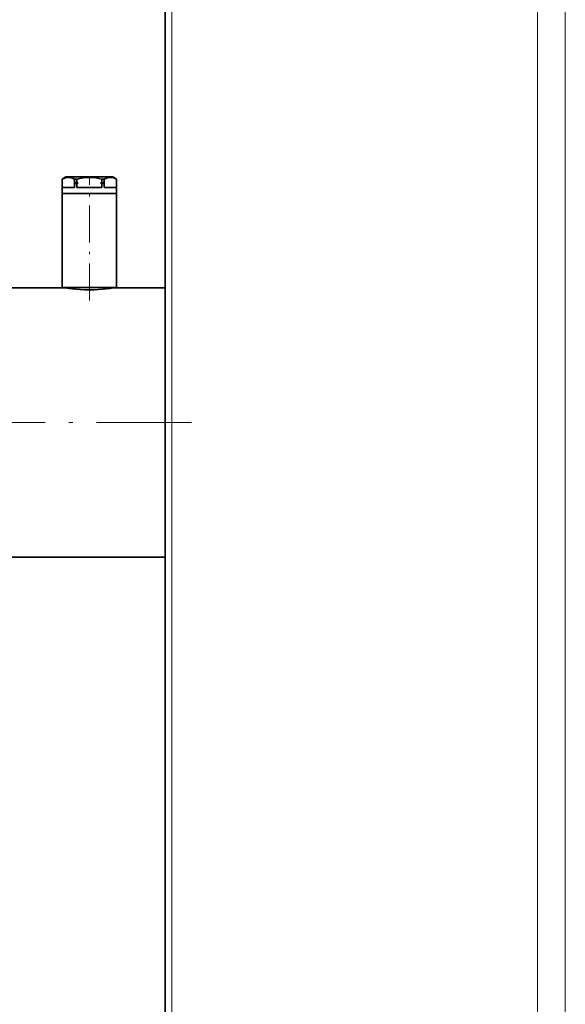
# Model space of a CAD drawing. Extents: x 0 to 210, y 0 to 297.
# Drawn here: x 72 to 95, y 216 to 256 of the extents above; entities that cross this region are included whole.
import ezdxf

# ---------------------------------------------------------------- set-up
doc = ezdxf.new("R2010")
doc.units = 0
doc.linetypes.add('DASHDOT', pattern=[18.5, 12, -3, 0.5, -3])

msp = doc.modelspace()

# ---------------------------------------------------------------- linework, layer by layer
at = {"color": 7, "lineweight": 35}
for p, q in [((78.254715, 180.220612), (78.254715, 257.478027)), ((74.160965, 249.915512), (74.004715, 249.825302)), ((74.005997, 249.825302), (74.004715, 249.825302)), ((74.004715, 249.690506), (74.004715, 249.825302)), ((74.005997, 249.690506), (74.005997, 249.825302)), ((74.160965, 249.915512), (74.665268, 249.915512)), ((74.521385, 249.690506), (74.521385, 249.825302)), ((74.590363, 249.825302), (74.521385, 249.825302)), ((74.590363, 249.825302), (74.614326, 249.825302)), ((74.614326, 249.690506), (74.614326, 249.825302)), ((74.665268, 249.915512), (76.098465, 249.915512)), ((75.645103, 249.690506), (75.645103, 249.825302)), ((75.738045, 249.825302), (75.645103, 249.825302)), ((75.738045, 249.690506), (75.738045, 249.825302)), ((76.098465, 249.915512), (76.254715, 249.825302)), ((76.253433, 249.690506), (76.253433, 249.825302)), ((76.254715, 249.825302), (76.253433, 249.825302)), ((76.254715, 249.690506), (76.254715, 249.825302)), ((74.004715, 249.690506), (74.005997, 249.690506)), ((74.029716, 249.665512), (74.004715, 249.690506)), ((74.029716, 249.665512), (74.004715, 249.640518)), ((74.004715, 249.640518), (74.005997, 249.640518)), ((74.004715, 249.478012), (74.004715, 249.640518)), ((74.004715, 249.478012), (74.004715, 249.228012)), ((74.005997, 249.478012), (74.005997, 249.640518)), ((74.521385, 249.478012), (74.005997, 249.478012)), ((74.034561, 249.665512), (74.029716, 249.665512)), ((74.671463, 249.665512), (74.492813, 249.665512)), ((74.521385, 249.690506), (74.614326, 249.690506)), ((74.521385, 249.640518), (74.614326, 249.640518)), ((74.521385, 249.478012), (74.521385, 249.640518)), ((74.614326, 249.478012), (74.614326, 249.640518)), ((75.645103, 249.478012), (74.614326, 249.478012)), ((75.766617, 249.665512), (75.587967, 249.665512)), ((75.645103, 249.690506), (75.738045, 249.690506)), ((75.645103, 249.640518), (75.738045, 249.640518)), ((75.645103, 249.478012), (75.645103, 249.640518)), ((75.738045, 249.478012), (75.738045, 249.640518)), ((76.253433, 249.478012), (75.738045, 249.478012)), ((76.229713, 249.665512), (76.224869, 249.665512)), ((76.229713, 249.665512), (76.254715, 249.690506)), ((76.229713, 249.665512), (76.254715, 249.640518)), ((76.253433, 249.690506), (76.254715, 249.690506)), ((76.253433, 249.640518), (76.254715, 249.640518)), ((76.253433, 249.478012), (76.253433, 249.640518)), ((76.254715, 249.478012), (76.254715, 249.640518)), ((76.254715, 249.478012), (76.254715, 249.228012)), ((74.004715, 249.228012), (75.758804, 249.228012)), ((74.004715, 249.228012), (74.004715, 245.353012)), ((74.004715, 249.228012), (74.590363, 249.228012)), ((74.262611, 249.228058), (74.264923, 249.228012)), ((74.590363, 249.228012), (76.254715, 249.228012)), ((75.758804, 249.228012), (76.254715, 249.228012)), ((75.996826, 249.228058), (75.994583, 249.228012)), ((76.254715, 249.228012), (76.254715, 245.353012)), ((74.129715, 245.346756), (70.504715, 245.346756)), ((74.004715, 245.353012), (75.758804, 245.353012)), ((74.154724, 245.342316), (74.129715, 245.346756)), ((74.154716, 245.353012), (74.154716, 245.342316)), ((75.758804, 245.353012), (76.254715, 245.353012)), ((76.104706, 245.342316), (76.129715, 245.346756)), ((76.104713, 245.353012), (76.104713, 245.342316)), ((78.254707, 245.346756), (76.129715, 245.346756)), ((78.254707, 234.234268), (70.504715, 234.234268))]:
    msp.add_line(p, q, dxfattribs=at)
at = {"color": 7, "lineweight": 13}
for p, q in [((78.535667, 186.016586), (78.535667, 257.478027)), ((93.61554, 257.478027), (93.61554, 186.016586)), ((94.766991, 257.478027), (94.766991, 180.220612))]:
    msp.add_line(p, q, dxfattribs=at)
at = {"color": 7, "linetype": 'DASHDOT', "lineweight": 13, "ltscale": 0.002708}
msp.add_line((75.129715, 249.924545), (75.129715, 249.816208), dxfattribs=at)
at = {"color": 7, "linetype": 'DASHDOT', "lineweight": 13, "ltscale": 0.126992}
msp.add_line((75.129715, 244.821655), (75.129715, 249.901321), dxfattribs=at)
at = {"color": 7, "linetype": 'DASHDOT', "lineweight": 13, "ltscale": 0.32625}
msp.add_line((79.342201, 239.790512), (66.292221, 239.790512), dxfattribs=at)
at = {"color": 7, "lineweight": 35}
for points in [[(74.005997, 249.825302), (74.104057, 249.868759), (74.192261, 249.891602), (74.260574, 249.897461), (74.328751, 249.892609), (74.399384, 249.876587), (74.457916, 249.855438), (74.521385, 249.825302)], [(74.614326, 249.825302), (74.810455, 249.868759), (74.986847, 249.891602), (75.123482, 249.897461), (75.259827, 249.892609), (75.4011, 249.876587), (75.518173, 249.855438), (75.645103, 249.825302)], [(75.738045, 249.825302), (75.836105, 249.868759), (75.924309, 249.891602), (75.99263, 249.897461), (76.060799, 249.892609), (76.131432, 249.876587), (76.189972, 249.855438), (76.253433, 249.825302)], [(75.129715, 245.256027), (74.938301, 245.259384), (74.751892, 245.269073), (74.576096, 245.283997), (74.289886, 245.32019), (74.129715, 245.346756)], [(75.129715, 245.256027), (75.321129, 245.259384), (75.507538, 245.269073), (75.683334, 245.283997), (75.969543, 245.32019), (76.129715, 245.346756)]]:
    msp.add_lwpolyline(points, dxfattribs=at)
for centre, radius, start, end in [((74.551819, 250.285248), 0.807242, 227.45548, 230.150031), ((74.551819, 249.045776), 0.807242, 129.849969, 132.54452), ((73.975555, 250.285248), 0.807242, 309.849968, 312.544525), ((73.975555, 249.045776), 0.807242, 47.455475, 50.150032), ((75.360245, 251.317139), 1.789505, 245.365438, 247.362196), ((75.360245, 248.013885), 1.789505, 112.637804, 114.634562), ((74.899185, 251.317139), 1.789505, 292.637806, 294.634564), ((74.899185, 248.013885), 1.789505, 65.365436, 67.362194), ((76.283875, 250.285248), 0.807242, 227.45548, 230.150031), ((76.283875, 249.045776), 0.807242, 129.849969, 132.54452), ((75.707611, 250.285248), 0.807242, 309.849968, 312.544525), ((75.707611, 249.045776), 0.807242, 47.455475, 50.150032)]:
    msp.add_arc(centre, radius, start, end, dxfattribs=at)

doc.saveas('drawing.dxf')
